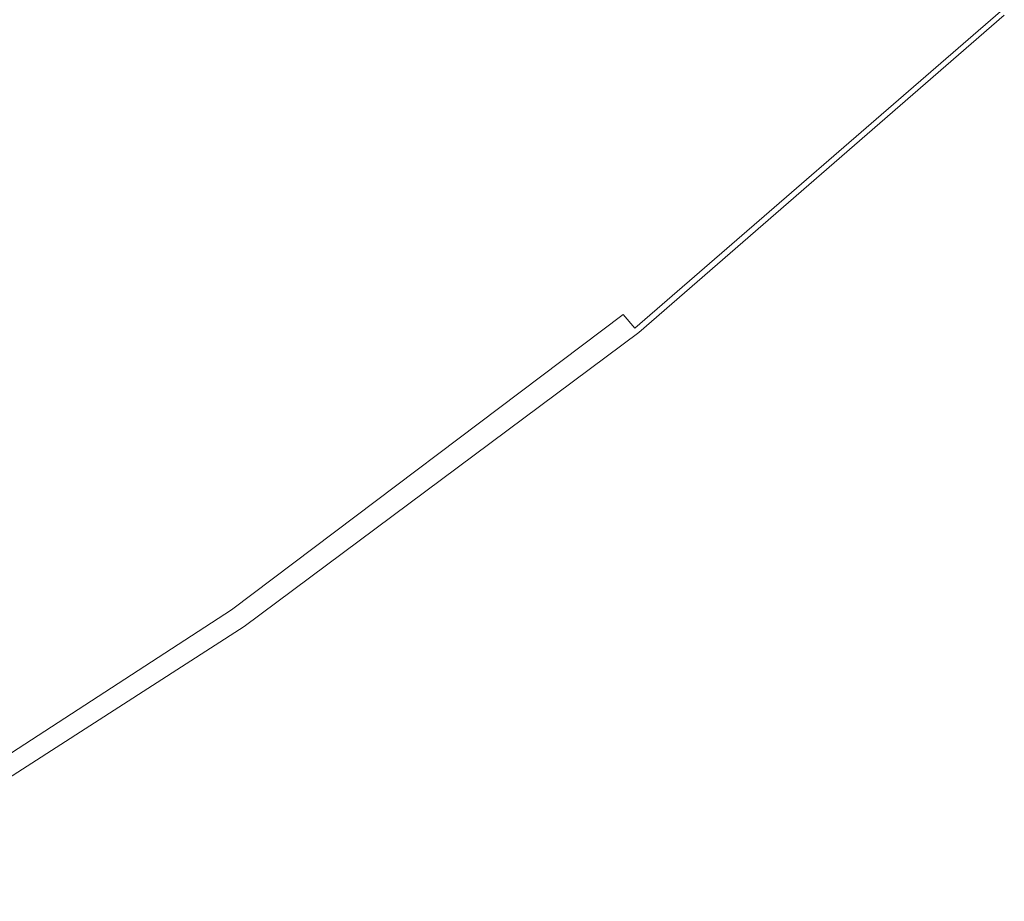
# Model space of a CAD drawing. Extents: x -1 to 1389, y -1389 to 1.
# Drawn here: x 818 to 971, y -1217 to -1079 of the extents above; entities that cross this region are included whole.
import ezdxf

# ---------------------------------------------------------------- set-up
doc = ezdxf.new("R2010")
doc.units = 0
doc.header["$LTSCALE"] = 500
doc.header["$MEASUREMENT"] = 0
doc.layers.add('EXC-CERAMIKA', color=7, linetype='Continuous')

msp = doc.modelspace()

# ---------------------------------------------------------------- linework, layer by layer
at = {"layer": 'EXC-CERAMIKA', "lineweight": 0}
for points, invisible_edges in [([(850.8, -1053, 44.3), (876.2, -1083, 44.3), (929.9, -1033.5, 44.3), (850.8, -1053, 44.3)], 15), ([(929.9, -1033.5, 44.3), (876.2, -1083, 44.3), (902, -1113.3, 44.3), (929.9, -1033.5, 44.3)], 15), ([(902, -1113.3, 44.3), (958, -1064.2, 44.3), (929.9, -1033.5, 44.3), (902, -1113.3, 44.3)], 15), ([(768.7, -1068.2, -37.1), (783.7, -1087.4, 23.9), (836, -1035.7, 23.9), (768.7, -1068.2, -37.1)], 15), ([(836, -1035.7, 23.9), (783.7, -1087.4, 23.9), (789.1, -1094.6, 44.3), (836, -1035.7, 23.9)], 15), ([(789.1, -1094.6, 44.3), (841.8, -1042.2, 44.3), (836, -1035.7, 23.9), (789.1, -1094.6, 44.3)], 14), ([(850.8, -1053, 44.3), (841.8, -1042.2, 44.3), (789.1, -1094.6, 44.3), (850.8, -1053, 44.3)], 15), ([(789.1, -1094.6, 44.3), (797, -1104.5, 44.3), (850.8, -1053, 44.3), (789.1, -1094.6, 44.3)], 15), ([(850.8, -1053, 44.3), (797, -1104.5, 44.3), (819.4, -1132.2, 44.3), (850.8, -1053, 44.3)], 15), ([(819.4, -1132.2, 44.3), (876.2, -1083, 44.3), (850.8, -1053, 44.3), (819.4, -1132.2, 44.3)], 15), ([(968.9, -1076.2, 44.3), (958, -1064.2, 44.3), (902, -1113.3, 44.3), (968.9, -1076.2, 44.3)], 15), ([(902, -1113.3, 44.3), (912.1, -1125.3, 44.3), (968.9, -1076.2, 44.3), (902, -1113.3, 44.3)], 15), ([(968.9, -1076.2, 44.3), (912.1, -1125.3, 44.3), (913.9, -1127.4, 43.6), (968.9, -1076.2, 44.3)], 15), ([(913.9, -1127.4, 43.6), (970.7, -1078.2, 43.6), (968.9, -1076.2, 44.3), (913.9, -1127.4, 43.6)], 14), ([(971.3, -1078.8, 41.7), (970.7, -1078.2, 43.6), (913.9, -1127.4, 43.6), (971.3, -1078.8, 41.7)], 15), ([(913.9, -1127.4, 43.6), (914.5, -1128.1, 41.7), (971.3, -1078.8, 41.7), (913.9, -1127.4, 43.6)], 15), ([(914.5, -1128.1, 35.7), (971.3, -1078.8, 35.7), (971.3, -1078.8, 41.7), (914.5, -1128.1, 35.7)], 15), ([(971.3, -1078.8, 41.7), (914.5, -1128.1, 41.7), (914.5, -1128.1, 35.7), (971.3, -1078.8, 41.7)], 15), ([(914.5, -1128.1, 35.7), (914.5, -1128.1, 23.1), (971.3, -1078.8, 23.1), (914.5, -1128.1, 35.7)], 15), ([(971.3, -1078.8, 23.1), (971.3, -1078.8, 35.7), (914.5, -1128.1, 35.7), (971.3, -1078.8, 23.1)], 15), ([(914.5, -1128.1, 10.3), (971.3, -1078.8, 10.3), (971.3, -1078.8, 23.1), (914.5, -1128.1, 10.3)], 15), ([(971.3, -1078.8, 23.1), (914.5, -1128.1, 23.1), (914.5, -1128.1, 10.3), (971.3, -1078.8, 23.1)], 15), ([(914.5, -1128.1, 10.3), (914.5, -1128.1, 3.6), (971.3, -1078.8, 3.6), (914.5, -1128.1, 10.3)], 15), ([(971.3, -1078.8, 3.6), (971.3, -1078.8, 10.3), (914.5, -1128.1, 10.3), (971.3, -1078.8, 3.6)], 15), ([(914.5, -1128.1), (971.3, -1078.8), (971.3, -1078.8, 3.6), (914.5, -1128.1)], 14), ([(971.3, -1078.8, 3.6), (914.5, -1128.1, 3.6), (914.5, -1128.1), (971.3, -1078.8, 3.6)], 15), ([(902, -1113.3, 44.3), (876.2, -1083, 44.3), (819.4, -1132.2, 44.3), (902, -1113.3, 44.3)], 15), ([(819.4, -1132.2, 44.3), (797, -1104.5, 44.3), (741.1, -1157.4, 44.3), (819.4, -1132.2, 44.3)], 15), ([(819.4, -1132.2, 44.3), (842.2, -1160.1, 44.3), (902, -1113.3, 44.3), (819.4, -1132.2, 44.3)], 15), ([(902, -1113.3, 44.3), (842.2, -1160.1, 44.3), (851.2, -1171.2, 44.3), (902, -1113.3, 44.3)], 15), ([(851.2, -1171.2, 44.3), (912.1, -1125.3, 44.3), (902, -1113.3, 44.3), (851.2, -1171.2, 44.3)], 14), ([(913.9, -1127.4, 43.6), (912.1, -1125.3, 44.3), (851.2, -1171.2, 44.3), (913.9, -1127.4, 43.6)], 14), ([(851.2, -1171.2, 44.3), (852.7, -1173.2, 43.6), (913.9, -1127.4, 43.6), (851.2, -1171.2, 44.3)], 15), ([(913.9, -1127.4, 43.6), (852.7, -1173.2, 43.6), (853.2, -1173.8, 41.7), (913.9, -1127.4, 43.6)], 15), ([(853.2, -1173.8, 41.7), (914.5, -1128.1, 41.7), (913.9, -1127.4, 43.6), (853.2, -1173.8, 41.7)], 15), ([(914.5, -1128.1, 35.7), (914.5, -1128.1, 41.7), (853.2, -1173.8, 41.7), (914.5, -1128.1, 35.7)], 15), ([(853.2, -1173.8, 41.7), (853.2, -1173.8, 35.7), (914.5, -1128.1, 35.7), (853.2, -1173.8, 41.7)], 15), ([(914.5, -1128.1, 35.7), (853.2, -1173.8, 35.7), (853.2, -1173.8, 23.1), (914.5, -1128.1, 35.7)], 15), ([(853.2, -1173.8, 23.1), (914.5, -1128.1, 23.1), (914.5, -1128.1, 35.7), (853.2, -1173.8, 23.1)], 15), ([(914.5, -1128.1, 10.3), (914.5, -1128.1, 23.1), (853.2, -1173.8, 23.1), (914.5, -1128.1, 10.3)], 15), ([(853.2, -1173.8, 23.1), (853.2, -1173.8, 10.3), (914.5, -1128.1, 10.3), (853.2, -1173.8, 23.1)], 15), ([(914.5, -1128.1, 10.3), (853.2, -1173.8, 10.3), (853.2, -1173.8, 3.6), (914.5, -1128.1, 10.3)], 15), ([(853.2, -1173.8, 3.6), (914.5, -1128.1, 3.6), (914.5, -1128.1, 10.3), (853.2, -1173.8, 3.6)], 15), ([(914.5, -1128.1), (914.5, -1128.1, 3.6), (853.2, -1173.8, 3.6), (914.5, -1128.1)], 15), ([(853.2, -1173.8, 3.6), (853.2, -1173.8), (914.5, -1128.1), (853.2, -1173.8, 3.6)], 13), ([(741.1, -1157.4, 44.3), (759.3, -1180.9, 44.3), (819.4, -1132.2, 44.3), (741.1, -1157.4, 44.3)], 15), ([(819.4, -1132.2, 44.3), (759.3, -1180.9, 44.3), (777.8, -1204.8, 44.3), (819.4, -1132.2, 44.3)], 15), ([(777.8, -1204.8, 44.3), (842.2, -1160.1, 44.3), (819.4, -1132.2, 44.3), (777.8, -1204.8, 44.3)], 15), ([(851.2, -1171.2, 44.3), (842.2, -1160.1, 44.3), (777.8, -1204.8, 44.3), (851.2, -1171.2, 44.3)], 15), ([(777.8, -1204.8, 44.3), (785.1, -1214.2, 44.3), (851.2, -1171.2, 44.3), (777.8, -1204.8, 44.3)], 15), ([(851.2, -1171.2, 44.3), (785.1, -1214.2, 44.3), (786.3, -1215.9, 43.6), (851.2, -1171.2, 44.3)], 14), ([(786.3, -1215.9, 43.6), (852.7, -1173.2, 43.6), (851.2, -1171.2, 44.3), (786.3, -1215.9, 43.6)], 15), ([(853.2, -1173.8, 41.7), (852.7, -1173.2, 43.6), (786.3, -1215.9, 43.6), (853.2, -1173.8, 41.7)], 15), ([(786.3, -1215.9, 43.6), (786.7, -1216.5, 41.7), (853.2, -1173.8, 41.7), (786.3, -1215.9, 43.6)], 15), ([(786.7, -1216.5, 35.7), (853.2, -1173.8, 35.7), (853.2, -1173.8, 41.7), (786.7, -1216.5, 35.7)], 15), ([(853.2, -1173.8, 41.7), (786.7, -1216.5, 41.7), (786.7, -1216.5, 35.7), (853.2, -1173.8, 41.7)], 15), ([(786.7, -1216.5, 35.7), (786.7, -1216.5, 23.1), (853.2, -1173.8, 23.1), (786.7, -1216.5, 35.7)], 15), ([(853.2, -1173.8, 23.1), (853.2, -1173.8, 35.7), (786.7, -1216.5, 35.7), (853.2, -1173.8, 23.1)], 15), ([(786.7, -1216.5, 10.3), (853.2, -1173.8, 10.3), (853.2, -1173.8, 23.1), (786.7, -1216.5, 10.3)], 15), ([(853.2, -1173.8, 23.1), (786.7, -1216.5, 23.1), (786.7, -1216.5, 10.3), (853.2, -1173.8, 23.1)], 15), ([(786.7, -1216.5, 10.3), (786.7, -1216.5, 3.6), (853.2, -1173.8, 3.6), (786.7, -1216.5, 10.3)], 15), ([(853.2, -1173.8, 3.6), (853.2, -1173.8, 10.3), (786.7, -1216.5, 10.3), (853.2, -1173.8, 3.6)], 15), ([(786.7, -1216.5), (853.2, -1173.8), (853.2, -1173.8, 3.6), (786.7, -1216.5)], 14), ([(853.2, -1173.8, 3.6), (786.7, -1216.5, 3.6), (786.7, -1216.5), (853.2, -1173.8, 3.6)], 15)]:
    msp.add_3dface(points, dxfattribs=dict(at, invisible_edges=invisible_edges))

doc.saveas('drawing.dxf')
